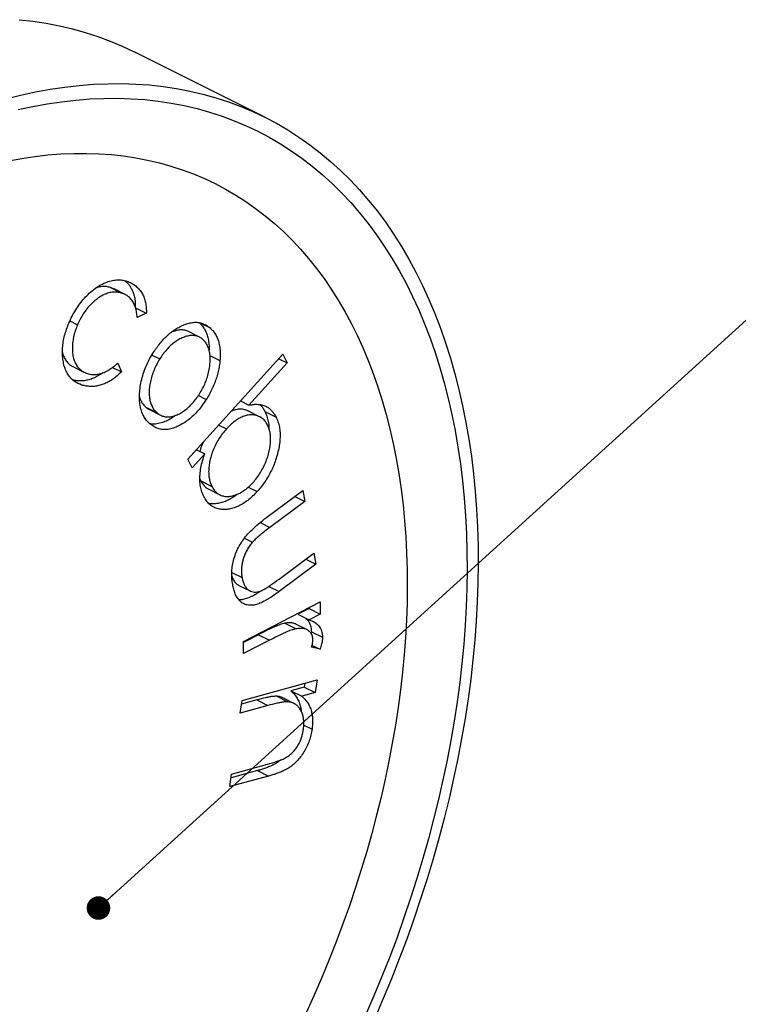
# Model space of a CAD drawing. Units: millimetres. Extents: x 0 to 420, y 0 to 297.
# Drawn here: x 346 to 370, y 177 to 209 of the extents above; entities that cross this region are included whole.
import ezdxf

# ---------------------------------------------------------------- set-up
doc = ezdxf.new("R2010")
doc.units = ezdxf.units.MM
doc.dimstyles.new('SLDDIMSTYLE0', dxfattribs={"dimtxt": 0.18, "dimasz": 0.762, "dimexe": 0, "dimexo": 0.0625, "dimgap": 0, "dimtad": 0, "dimtih": 1, "dimtoh": 1, "dimdec": 0, "dimrnd": 1e-09, "dimzin": 0, "dimdsep": 46, "dimtxsty": 'Standard', "dimblk1": 'DOT', "dimblk2": 'DOT', "dimsah": 1, "dimcen": 0.09, "dimadec": 0, "dimazin": 0, "dimtfac": 0.762, "dimtdec": 0, "dimtofl": 0, "dimtmove": 0, "dimatfit": 3, "dimldrblk": 'DOT', "dimfxl": 1, "dimfrac": 2, "dimtolj": 1, "dimtzin": 0, "dimarcsym": 0})

# ---------------------------------------------------------------- blocks, each defined once
blk = doc.blocks.new('_Dot')
at = {"color": 0, "linetype": 'ByBlock', "lineweight": -2}
blk.add_line((-0.5, 0), (-1, 0), dxfattribs=at)
at = {"color": 0, "linetype": 'ByBlock', "const_width": 0.5}
blk.add_lwpolyline([(-0.25, 0, 1), (0.25, 0, 1)], format="xyb", close=True, dxfattribs=at)

msp = doc.modelspace()

# ---------------------------------------------------------------- linework, layer by layer
at = {"color": 7, "linetype": 'Continuous', "lineweight": 25}
for p, q in [((354.32, 206.116), (350.099, 208.226)), ((349.446, 200.564), (349.328, 200.612)), ((349.328, 200.612), (349.687, 200.432)), ((349.805, 200.385), (349.446, 200.565)), ((350.141, 199.955), (350.489, 199.781)), ((348.018, 199.534), (348.265, 199.41)), ((350.489, 199.781), (350.192, 199.642)), ((352.215, 199.472), (352.552, 199.304)), ((352.211, 199.007), (351.852, 199.187)), ((350.672, 198.431), (350.925, 198.304)), ((351.83, 195.064), (354.907, 198.455)), ((352.546, 198.418), (352.87, 198.256)), ((354.777, 198.312), (355.047, 198.177)), ((354.907, 198.455), (355.047, 198.177)), ((348.115, 198.058), (348.474, 197.878)), ((349.397, 198.03), (349.685, 197.886)), ((349.566, 198.166), (349.685, 197.886)), ((355.047, 198.177), (353.808, 196.811)), ((348.153, 197.59), (348.414, 197.459)), ((352.171, 197.121), (352.426, 196.994)), ((350.469, 196.748), (350.828, 196.569)), ((350.59, 196.666), (350.949, 196.486)), ((353.538, 196.946), (353.808, 196.811)), ((354.148, 196.438), (353.789, 196.618)), ((354.324, 196.604), (354.684, 196.424)), ((352.831, 196.168), (353.082, 196.043)), ((351.97, 194.785), (351.83, 195.064)), ((352.378, 195.235), (351.97, 194.785)), ((352.108, 195.37), (352.378, 195.235)), ((352.222, 194.433), (352.25, 194.365)), ((352.25, 194.365), (352.609, 194.185)), ((353.786, 194.162), (354.071, 194.019)), ((352.511, 194.092), (352.87, 193.912)), ((354.385, 193.186), (355.551, 194.053)), ((355.293, 193.861), (355.614, 193.701)), ((355.551, 194.053), (355.614, 193.701)), ((355.614, 193.701), (354.484, 192.86)), ((353.665, 192.515), (353.923, 192.386)), ((354.78, 191.188), (355.91, 192.029)), ((355.91, 192.029), (355.973, 191.671)), ((355.973, 191.671), (354.786, 190.788)), ((355.647, 191.834), (355.973, 191.671)), ((353.253, 191.403), (353.583, 191.238)), ((353.484, 190.987), (353.843, 190.807)), ((353.632, 189.176), (356.109, 190.456)), ((356.109, 190.456), (356.113, 190.059)), ((355.754, 190.239), (355.392, 190.052)), ((355.392, 190.052), (355.751, 189.873)), ((356.113, 190.059), (355.751, 189.873)), ((355.754, 190.272), (355.754, 190.239)), ((355.754, 190.239), (356.113, 190.059)), ((354.971, 189.762), (355.331, 189.583)), ((355.679, 189.557), (355.32, 189.737)), ((354.115, 189.393), (353.632, 189.143)), ((354.115, 189.393), (354.474, 189.213)), ((355.826, 189.488), (355.822, 189.414)), ((355.826, 189.488), (356.185, 189.308)), ((353.636, 188.78), (353.632, 189.176)), ((354.474, 189.213), (353.636, 188.78)), ((355.85, 189.048), (356.105, 188.92)), ((356.105, 188.92), (355.834, 188.984)), ((353.584, 187.271), (356.011, 187.932)), ((355.611, 187.823), (355.594, 187.7)), ((356.011, 187.932), (355.953, 187.521)), ((355.594, 187.7), (355.159, 187.582)), ((355.159, 187.582), (355.518, 187.402)), ((355.953, 187.521), (355.518, 187.402)), ((355.594, 187.7), (355.953, 187.521)), ((353.526, 186.859), (353.584, 187.271)), ((354.057, 187.282), (353.567, 187.148)), ((354.057, 187.282), (354.416, 187.102)), ((354.709, 187.402), (355.068, 187.223)), ((355.26, 187.171), (354.901, 187.351)), ((354.416, 187.102), (353.526, 186.859)), ((355.581, 186.471), (355.847, 186.338)), ((353.248, 184.89), (354.406, 185.205)), ((353.19, 184.482), (353.248, 184.89)), ((354.08, 185.001), (353.231, 184.77)), ((354.08, 185.001), (354.44, 184.822)), ((354.44, 184.822), (353.19, 184.482))]:
    msp.add_line(p, q, dxfattribs=at)
at = {"color": 1, "linetype": 'Continuous', "lineweight": 25}
for p, q in [((354.17, 193.017), (354.484, 192.86)), ((354.451, 190.955), (354.786, 190.788))]:
    msp.add_line(p, q, dxfattribs=at)
at = {"color": 7, "linetype": 'Continuous', "lineweight": 25, "flags": 128}
for points in [[(346.375, 209.268), (346.815, 209.219), (347.249, 209.154), (347.677, 209.072), (348.098, 208.973), (348.513, 208.857), (348.92, 208.724), (349.32, 208.575), (349.713, 208.409), (350.098, 208.227), (350.099, 208.226)], [(345.942, 206.707), (346.424, 206.828), (346.903, 206.932), (347.378, 207.02), (347.851, 207.09), (348.319, 207.144), (348.784, 207.181), (349.244, 207.2), (349.7, 207.203), (350.151, 207.189), (350.596, 207.157), (351.036, 207.109), (351.47, 207.044), (351.898, 206.961), (352.319, 206.862), (352.733, 206.746), (353.141, 206.614), (353.541, 206.465), (353.934, 206.299), (354.318, 206.117), (354.695, 205.919), (355.063, 205.704), (355.422, 205.474), (355.773, 205.227), (356.115, 204.965), (356.447, 204.688), (356.769, 204.395), (357.082, 204.087), (357.385, 203.765), (357.677, 203.427), (357.959, 203.075), (358.23, 202.71), (358.491, 202.33), (358.741, 201.936), (358.979, 201.529), (359.206, 201.109), (359.422, 200.676), (359.626, 200.23), (359.818, 199.773), (359.998, 199.303), (360.166, 198.822), (360.322, 198.329), (360.466, 197.826), (360.598, 197.312), (360.717, 196.787), (360.823, 196.253), (360.917, 195.709), (360.999, 195.157), (361.067, 194.595), (361.123, 194.025), (361.166, 193.447), (361.196, 192.862), (361.214, 192.269), (361.218, 191.669), (361.21, 191.064), (361.189, 190.452), (361.155, 189.834), (361.108, 189.212), (361.048, 188.585), (360.976, 187.953), (360.891, 187.318), (360.793, 186.679), (360.683, 186.038), (360.56, 185.394), (360.424, 184.748), (360.277, 184.1), (360.117, 183.451), (359.945, 182.801), (359.761, 182.151), (359.566, 181.501), (359.358, 180.852), (359.139, 180.204), (358.909, 179.557), (358.667, 178.912), (358.414, 178.27), (358.15, 177.63), (357.876, 176.994)], [(346.348, 206.36), (346.817, 206.462), (347.284, 206.548), (347.747, 206.617), (348.207, 206.67), (348.663, 206.706), (349.114, 206.725), (349.561, 206.728), (350.003, 206.714), (350.44, 206.683), (350.872, 206.635), (351.297, 206.571), (351.717, 206.491), (352.13, 206.394), (352.537, 206.28), (352.936, 206.15), (353.329, 206.004), (353.714, 205.841), (354.091, 205.663), (354.46, 205.468), (354.822, 205.258), (355.174, 205.032), (355.518, 204.79), (355.853, 204.533), (356.179, 204.261), (356.495, 203.974), (356.802, 203.672), (357.099, 203.355), (357.386, 203.024), (357.662, 202.679), (357.928, 202.32), (358.184, 201.948), (358.429, 201.562), (358.663, 201.162), (358.885, 200.75), (359.097, 200.326), (359.297, 199.889), (359.485, 199.44), (359.662, 198.979), (359.827, 198.507), (359.98, 198.024), (360.121, 197.53), (360.25, 197.026), (360.367, 196.512), (360.472, 195.988), (360.564, 195.454), (360.644, 194.912), (360.711, 194.361), (360.766, 193.802), (360.808, 193.235), (360.838, 192.661), (360.855, 192.08), (360.859, 191.492), (360.851, 190.897), (360.83, 190.297), (360.797, 189.692), (360.751, 189.081), (360.692, 188.466), (360.621, 187.847), (360.538, 187.223), (360.442, 186.597), (360.334, 185.968), (360.213, 185.336), (360.08, 184.702), (359.936, 184.067), (359.779, 183.43), (359.61, 182.793), (359.43, 182.156), (359.238, 181.518), (359.035, 180.881), (358.82, 180.246), (358.594, 179.611), (358.357, 178.979), (358.109, 178.349), (357.85, 177.721), (357.58, 177.097)], [(346.033, 204.704), (346.462, 204.783), (346.887, 204.847), (347.309, 204.895), (347.728, 204.928), (348.142, 204.946), (348.553, 204.948), (348.959, 204.935), (349.36, 204.907), (349.756, 204.863), (350.147, 204.805), (350.532, 204.731), (350.911, 204.641), (351.285, 204.537), (351.652, 204.418), (352.012, 204.283), (352.365, 204.134), (352.712, 203.97), (353.051, 203.791), (353.383, 203.598), (353.706, 203.391), (354.022, 203.169), (354.33, 202.933), (354.629, 202.683), (354.919, 202.42), (355.201, 202.142), (355.473, 201.852), (355.737, 201.548), (355.991, 201.231), (356.235, 200.901), (356.47, 200.559), (356.695, 200.205), (356.909, 199.838), (357.114, 199.46), (357.308, 199.07), (357.492, 198.669), (357.665, 198.257), (357.827, 197.834), (357.979, 197.4), (358.119, 196.957), (358.249, 196.503), (358.367, 196.04), (358.474, 195.568), (358.57, 195.087), (358.655, 194.597), (358.728, 194.099), (358.79, 193.594), (358.84, 193.08), (358.879, 192.56), (358.906, 192.033), (358.922, 191.499), (358.926, 190.959), (358.918, 190.413), (358.899, 189.862), (358.869, 189.306), (358.826, 188.746), (358.773, 188.181), (358.708, 187.612), (358.631, 187.04), (358.543, 186.465), (358.443, 185.887), (358.333, 185.307), (358.211, 184.725), (358.078, 184.142), (357.934, 183.557), (357.78, 182.972), (357.614, 182.387), (357.438, 181.802), (357.251, 181.217), (357.054, 180.633), (356.846, 180.051), (356.628, 179.47), (356.401, 178.891), (356.163, 178.315), (355.916, 177.742), (355.659, 177.173)]]:
    msp.add_lwpolyline(points, dxfattribs=at)
at = {"color": 7, "linetype": 'Continuous', "lineweight": 25}
for points, knots in [([(347.986, 199.464), (348.019, 199.537), (348.085, 199.684), (348.205, 199.893), (348.339, 200.089), (348.486, 200.268), (348.643, 200.429), (348.807, 200.568), (348.982, 200.683), (349.164, 200.774), (349.35, 200.835), (349.531, 200.862), (349.704, 200.858), (349.81, 200.831), (349.863, 200.818)], [0, 0, 0, 0, 0.080007, 0.160001, 0.240002, 0.320006, 0.400011, 0.480013, 0.560009, 0.647991, 0.735996, 0.823987, 0.911988, 1, 1, 1, 1]), ([(349.799, 200.832), (349.835, 200.798), (349.911, 200.727), (349.999, 200.599), (350.067, 200.457), (350.108, 200.305), (350.131, 200.149), (350.13, 200.038), (350.129, 199.987)], [0, 0, 0, 0, 0.180833, 0.384356, 0.544265, 0.704164, 0.864114, 1, 1, 1, 1]), ([(349.863, 200.818), (349.914, 200.8), (350.015, 200.762), (350.148, 200.669), (350.266, 200.552), (350.359, 200.42), (350.426, 200.277), (350.467, 200.126), (350.491, 199.961), (350.49, 199.841), (350.489, 199.781)], [0, 0, 0, 0, 0.140027, 0.280012, 0.420011, 0.560005, 0.67, 0.779987, 0.890009, 1, 1, 1, 1]), ([(349.328, 200.612), (349.285, 200.623), (349.2, 200.646), (349.06, 200.645), (348.945, 200.631), (348.877, 200.604), (348.858, 200.596)], [0, 0, 0, 0, 0.296441, 0.592833, 0.889207, 1, 1, 1, 1]), ([(349.687, 200.432), (349.644, 200.444), (349.559, 200.466), (349.42, 200.467), (349.274, 200.442), (349.124, 200.387), (348.973, 200.303), (348.828, 200.195), (348.69, 200.07), (348.563, 199.927), (348.449, 199.766), (348.347, 199.594), (348.292, 199.471), (348.265, 199.41)], [0, 0, 0, 0, 0.093352, 0.186689, 0.28002, 0.373342, 0.466665, 0.560006, 0.648008, 0.735994, 0.823986, 0.912001, 1, 1, 1, 1]), ([(350.192, 199.642), (350.188, 199.698), (350.179, 199.811), (350.142, 199.964), (350.089, 200.102), (350.014, 200.22), (349.92, 200.315), (349.811, 200.388), (349.728, 200.418), (349.687, 200.432)], [0, 0, 0, 0, 0.140004, 0.280028, 0.420013, 0.559988, 0.70665, 0.853324, 1, 1, 1, 1]), ([(348.414, 197.459), (348.369, 197.475), (348.277, 197.507), (348.154, 197.583), (348.044, 197.681), (347.95, 197.803), (347.877, 197.949), (347.822, 198.114), (347.789, 198.292), (347.773, 198.476), (347.777, 198.665), (347.801, 198.862), (347.845, 199.063), (347.906, 199.265), (347.959, 199.398), (347.986, 199.464)], [0, 0, 0, 0, 0.080005, 0.160021, 0.240005, 0.32001, 0.400003, 0.479995, 0.559992, 0.633333, 0.706661, 0.780002, 0.853314, 0.926665, 1, 1, 1, 1]), ([(348.265, 199.41), (348.239, 199.344), (348.186, 199.212), (348.134, 199.011), (348.103, 198.813), (348.094, 198.622), (348.107, 198.444), (348.143, 198.284), (348.201, 198.148), (348.275, 198.035), (348.365, 197.944), (348.469, 197.875), (348.547, 197.846), (348.585, 197.832)], [0, 0, 0, 0, 0.093326, 0.186657, 0.279994, 0.373308, 0.466646, 0.559962, 0.647965, 0.735971, 0.823978, 0.911986, 1, 1, 1, 1]), ([(350.713, 198.502), (350.748, 198.556), (350.818, 198.663), (350.933, 198.813), (351.055, 198.951), (351.185, 199.078), (351.322, 199.191), (351.465, 199.288), (351.561, 199.338), (351.609, 199.363)], [0, 0, 0, 0, 0.140007, 0.280015, 0.420006, 0.560014, 0.70666, 0.853332, 1, 1, 1, 1]), ([(351.852, 199.186), (351.815, 199.203), (351.739, 199.236), (351.609, 199.246), (351.471, 199.228), (351.362, 199.197), (351.302, 199.167), (351.289, 199.16)], [0, 0, 0, 0, 0.229251, 0.465607, 0.70206, 0.938544, 1, 1, 1, 1]), ([(351.609, 199.363), (351.659, 199.386), (351.759, 199.432), (351.906, 199.472), (352.051, 199.493), (352.189, 199.484), (352.321, 199.449), (352.444, 199.391), (352.516, 199.333), (352.552, 199.304)], [0, 0, 0, 0, 0.140001, 0.280029, 0.420005, 0.559996, 0.706659, 0.85333, 1, 1, 1, 1]), ([(352.193, 199.484), (352.225, 199.453), (352.289, 199.392), (352.369, 199.276), (352.434, 199.144), (352.484, 198.992), (352.511, 198.82), (352.523, 198.684), (352.519, 198.605), (352.518, 198.591)], [0, 0, 0, 0, 0.1583556, 0.3167286, 0.4750556, 0.6334241, 0.799249, 0.9651825, 1, 1, 1, 1]), ([(352.552, 199.304), (352.584, 199.274), (352.649, 199.212), (352.728, 199.097), (352.794, 198.964), (352.843, 198.812), (352.871, 198.64), (352.883, 198.454), (352.874, 198.322), (352.87, 198.256)], [0, 0, 0, 0, 0.140007, 0.280029, 0.42001, 0.560029, 0.706639, 0.853346, 1, 1, 1, 1]), ([(352.318, 198.933), (352.285, 198.959), (352.218, 199.011), (352.099, 199.055), (351.969, 199.067), (351.83, 199.049), (351.686, 199.002), (351.544, 198.935), (351.406, 198.845), (351.273, 198.737), (351.148, 198.608), (351.029, 198.464), (350.96, 198.357), (350.925, 198.304)], [0, 0, 0, 0, 0.093302, 0.186657, 0.27995, 0.373281, 0.466624, 0.559963, 0.647956, 0.735977, 0.823964, 0.912002, 1, 1, 1, 1]), ([(352.208, 197.175), (352.243, 197.233), (352.313, 197.35), (352.399, 197.536), (352.469, 197.726), (352.518, 197.918), (352.546, 198.107), (352.556, 198.285), (352.548, 198.451), (352.52, 198.601), (352.472, 198.734), (352.405, 198.848), (352.347, 198.905), (352.318, 198.933)], [0, 0, 0, 0, 0.093349, 0.186677, 0.280003, 0.373328, 0.466649, 0.560007, 0.648004, 0.736009, 0.823989, 0.912018, 1, 1, 1, 1]), ([(347.777, 198.516), (347.781, 198.498), (347.795, 198.43), (347.842, 198.329), (347.915, 198.214), (348.006, 198.125), (348.075, 198.074), (348.114, 198.058), (348.115, 198.058)], [0, 0, 0, 0, 0.077117, 0.306348, 0.535588, 0.764829, 0.994074, 1, 1, 1, 1]), ([(350.601, 196.209), (350.566, 196.243), (350.496, 196.31), (350.409, 196.436), (350.341, 196.584), (350.292, 196.752), (350.268, 196.938), (350.266, 197.137), (350.284, 197.352), (350.323, 197.58), (350.387, 197.818), (350.474, 198.055), (350.583, 198.285), (350.669, 198.43), (350.713, 198.502)], [0, 0, 0, 0, 0.08001, 0.160037, 0.240015, 0.320026, 0.40003, 0.480015, 0.560035, 0.648023, 0.736026, 0.824002, 0.912004, 1, 1, 1, 1]), ([(350.925, 198.304), (350.89, 198.246), (350.821, 198.131), (350.735, 197.945), (350.667, 197.756), (350.617, 197.566), (350.586, 197.378), (350.577, 197.2), (350.59, 197.038), (350.623, 196.892), (350.674, 196.764), (350.741, 196.653), (350.799, 196.597), (350.828, 196.569)], [0, 0, 0, 0, 0.093333, 0.186672, 0.280006, 0.373332, 0.46667, 0.559987, 0.647982, 0.735994, 0.823982, 0.911998, 1, 1, 1, 1]), ([(352.87, 198.256), (352.864, 198.198), (352.852, 198.08), (352.816, 197.899), (352.767, 197.717), (352.703, 197.533), (352.624, 197.349), (352.532, 197.167), (352.462, 197.051), (352.426, 196.994)], [0, 0, 0, 0, 0.140001, 0.28002, 0.419999, 0.560016, 0.706647, 0.853339, 1, 1, 1, 1]), ([(348.585, 197.832), (348.626, 197.821), (348.708, 197.8), (348.84, 197.798), (348.978, 197.818), (349.123, 197.866), (349.272, 197.941), (349.421, 198.042), (349.517, 198.124), (349.566, 198.166)], [0, 0, 0, 0, 0.140009, 0.28002, 0.420027, 0.559986, 0.706662, 0.853323, 1, 1, 1, 1]), ([(349.081, 197.856), (349.067, 197.845), (349.004, 197.795), (348.889, 197.731), (348.739, 197.663), (348.592, 197.618), (348.449, 197.594), (348.312, 197.592), (348.2, 197.601), (348.136, 197.618), (348.115, 197.624)], [0, 0, 0, 0, 0.043823, 0.191808, 0.339785, 0.487761, 0.633099, 0.778463, 0.923834, 1, 1, 1, 1]), ([(349.685, 197.886), (349.638, 197.841), (349.544, 197.751), (349.397, 197.64), (349.248, 197.551), (349.098, 197.483), (348.951, 197.439), (348.808, 197.414), (348.671, 197.412), (348.538, 197.425), (348.456, 197.447), (348.414, 197.459)], [0, 0, 0, 0, 0.111981, 0.223981, 0.335978, 0.447968, 0.559959, 0.669953, 0.779965, 0.889984, 1, 1, 1, 1]), ([(350.27, 197.066), (350.285, 197.025), (350.315, 196.94), (350.382, 196.833), (350.44, 196.776), (350.469, 196.748)], [0, 0, 0, 0, 0.317032, 0.658543, 1, 1, 1, 1]), ([(352.426, 196.994), (352.385, 196.93), (352.301, 196.803), (352.161, 196.629), (352.012, 196.473), (351.855, 196.337), (351.694, 196.225), (351.531, 196.134), (351.362, 196.063), (351.191, 196.021), (351.023, 196.016), (350.867, 196.047), (350.724, 196.11), (350.642, 196.176), (350.601, 196.209)], [0, 0, 0, 0, 0.080009, 0.16002, 0.240016, 0.320014, 0.400022, 0.480031, 0.56004, 0.64802, 0.736005, 0.82398, 0.912001, 1, 1, 1, 1]), ([(350.828, 196.569), (350.861, 196.543), (350.927, 196.491), (351.044, 196.446), (351.171, 196.427), (351.308, 196.438), (351.45, 196.479), (351.592, 196.547), (351.729, 196.639), (351.86, 196.748), (351.985, 196.875), (352.103, 197.017), (352.173, 197.122), (352.208, 197.175)], [0, 0, 0, 0, 0.093329, 0.186672, 0.27999, 0.37331, 0.466641, 0.559958, 0.647966, 0.735978, 0.823978, 0.911993, 1, 1, 1, 1]), ([(350.469, 196.748), (350.501, 196.72), (350.539, 196.688), (350.584, 196.671), (350.591, 196.668)], [0, 0, 0, 0, 0.85435, 1, 1, 1, 1]), ([(353.788, 196.617), (353.786, 196.619), (353.747, 196.643), (353.661, 196.667), (353.532, 196.686), (353.395, 196.668), (353.294, 196.641), (353.241, 196.614), (353.233, 196.611)], [0, 0, 0, 0, 0.0185175, 0.2583165, 0.4980146, 0.7377164, 0.9637691, 1, 1, 1, 1]), ([(353.808, 196.811), (353.859, 196.821), (353.963, 196.839), (354.112, 196.841), (354.252, 196.815), (354.373, 196.767), (354.472, 196.7), (354.553, 196.623), (354.625, 196.531), (354.664, 196.46), (354.684, 196.424)], [0, 0, 0, 0, 0.140001, 0.27999, 0.419978, 0.559957, 0.669949, 0.78, 0.889972, 1, 1, 1, 1]), ([(354.164, 196.827), (354.174, 196.818), (354.211, 196.784), (354.265, 196.71), (354.305, 196.639), (354.324, 196.604)], [0, 0, 0, 0, 0.1479206, 0.5738509, 1, 1, 1, 1]), ([(351.437, 196.48), (351.403, 196.455), (351.315, 196.391), (351.171, 196.314), (351.003, 196.242), (350.832, 196.202), (350.698, 196.192), (350.629, 196.208), (350.61, 196.212)], [0, 0, 0, 0, 0.121843, 0.313124, 0.504405, 0.714743, 0.925091, 1, 1, 1, 1]), ([(354.412, 196.165), (354.389, 196.206), (354.342, 196.288), (354.249, 196.379), (354.141, 196.447), (354.021, 196.489), (353.891, 196.506), (353.754, 196.49), (353.615, 196.446), (353.477, 196.378), (353.34, 196.287), (353.207, 196.175), (353.124, 196.087), (353.082, 196.043)], [0, 0, 0, 0, 0.093319, 0.186675, 0.279982, 0.373338, 0.466655, 0.559973, 0.647977, 0.735977, 0.823981, 0.911988, 1, 1, 1, 1]), ([(354.684, 196.424), (354.706, 196.375), (354.75, 196.276), (354.793, 196.106), (354.816, 195.92), (354.814, 195.72), (354.792, 195.512), (354.749, 195.299), (354.691, 195.091), (354.62, 194.889), (354.535, 194.697), (354.436, 194.511), (354.325, 194.335), (354.203, 194.169), (354.115, 194.069), (354.071, 194.019)], [0, 0, 0, 0, 0.079996, 0.160004, 0.239986, 0.319978, 0.399967, 0.479967, 0.559971, 0.633307, 0.706642, 0.779982, 0.853314, 0.926658, 1, 1, 1, 1]), ([(354.324, 196.604), (354.347, 196.554), (354.391, 196.456), (354.433, 196.285), (354.454, 196.153), (354.452, 196.074), (354.452, 196.063)], [0, 0, 0, 0, 0.3150958, 0.6302343, 0.945276, 1, 1, 1, 1]), ([(353.082, 196.043), (353.039, 195.993), (352.952, 195.894), (352.835, 195.726), (352.733, 195.546), (352.646, 195.358), (352.581, 195.164), (352.534, 194.974), (352.508, 194.791), (352.501, 194.618), (352.518, 194.458), (352.553, 194.311), (352.59, 194.227), (352.609, 194.185)], [0, 0, 0, 0, 0.093339, 0.18669, 0.280006, 0.373338, 0.466667, 0.559993, 0.647989, 0.735998, 0.823988, 0.911978, 1, 1, 1, 1]), ([(353.939, 194.31), (353.981, 194.36), (354.067, 194.459), (354.18, 194.629), (354.279, 194.808), (354.363, 194.996), (354.431, 195.188), (354.479, 195.377), (354.504, 195.558), (354.511, 195.73), (354.498, 195.89), (354.468, 196.039), (354.43, 196.123), (354.412, 196.165)], [0, 0, 0, 0, 0.093322, 0.186675, 0.279989, 0.373333, 0.466674, 0.559987, 0.647989, 0.736005, 0.823986, 0.912006, 1, 1, 1, 1]), ([(352.323, 195.607), (352.312, 195.584), (352.271, 195.498), (352.238, 195.398), (352.22, 195.325), (352.218, 195.315)], [0, 0, 0, 0, 0.246931, 0.9046149, 1, 1, 1, 1]), ([(352.345, 193.86), (352.323, 193.909), (352.278, 194.007), (352.237, 194.179), (352.216, 194.366), (352.221, 194.571), (352.25, 194.787), (352.302, 195.011), (352.353, 195.161), (352.378, 195.235)], [0, 0, 0, 0, 0.140002, 0.280028, 0.420002, 0.559989, 0.706648, 0.853321, 1, 1, 1, 1]), ([(352.25, 194.365), (352.273, 194.324), (352.32, 194.243), (352.408, 194.151), (352.478, 194.111), (352.512, 194.093)], [0, 0, 0, 0, 0.343313, 0.686612, 1, 1, 1, 1]), ([(352.609, 194.185), (352.633, 194.144), (352.679, 194.063), (352.771, 193.97), (352.878, 193.903), (352.998, 193.862), (353.131, 193.853), (353.268, 193.872), (353.406, 193.918), (353.544, 193.984), (353.68, 194.072), (353.813, 194.18), (353.897, 194.267), (353.939, 194.31)], [0, 0, 0, 0, 0.093332, 0.18666, 0.279996, 0.373313, 0.466633, 0.559975, 0.647963, 0.735989, 0.823982, 0.911996, 1, 1, 1, 1]), ([(354.071, 194.019), (354.022, 193.967), (353.924, 193.863), (353.768, 193.731), (353.608, 193.619), (353.445, 193.534), (353.284, 193.476), (353.126, 193.443), (352.969, 193.435), (352.814, 193.452), (352.668, 193.505), (352.539, 193.592), (352.429, 193.71), (352.373, 193.81), (352.345, 193.86)], [0, 0, 0, 0, 0.0800115, 0.1600211, 0.2400237, 0.3200233, 0.4000193, 0.4800388, 0.5600412, 0.6480308, 0.7360251, 0.8239965, 0.9120209, 1, 1, 1, 1]), ([(353.43, 193.933), (353.423, 193.926), (353.364, 193.875), (353.248, 193.8), (353.086, 193.713), (352.925, 193.656), (352.767, 193.624), (352.628, 193.613), (352.546, 193.626), (352.511, 193.631)], [0, 0, 0, 0, 0.024485, 0.194871, 0.36525, 0.535622, 0.706044, 0.876429, 1, 1, 1, 1]), ([(353.281, 191.013), (353.272, 191.072), (353.254, 191.191), (353.248, 191.383), (353.263, 191.584), (353.304, 191.793), (353.372, 192.003), (353.463, 192.209), (353.575, 192.396), (353.697, 192.565), (353.828, 192.709), (353.963, 192.841), (354.102, 192.963), (354.243, 193.078), (354.338, 193.15), (354.385, 193.186)], [0, 0, 0, 0, 0.080022, 0.160009, 0.239986, 0.319964, 0.399913, 0.479882, 0.559855, 0.633166, 0.706501, 0.779871, 0.853249, 0.926623, 1, 1, 1, 1]), ([(354.484, 192.86), (354.43, 192.82), (354.323, 192.739), (354.176, 192.622), (354.041, 192.507), (353.963, 192.426), (353.923, 192.386)], [0, 0, 0, 0, 0.28006, 0.560135, 0.780144, 1, 1, 1, 1]), ([(353.923, 192.386), (353.893, 192.349), (353.832, 192.276), (353.753, 192.152), (353.686, 192.019), (353.633, 191.882), (353.595, 191.744), (353.572, 191.608), (353.562, 191.478), (353.566, 191.354), (353.578, 191.277), (353.583, 191.238)], [0, 0, 0, 0, 0.111968, 0.223893, 0.335821, 0.44777, 0.559807, 0.669821, 0.779954, 0.889912, 1, 1, 1, 1]), ([(353.254, 191.293), (353.255, 191.29), (353.266, 191.242), (353.304, 191.163), (353.371, 191.066), (353.435, 191.009), (353.477, 190.992), (353.485, 190.989)], [0, 0, 0, 0, 0.020668, 0.32248, 0.624206, 0.926048, 1, 1, 1, 1]), ([(354.786, 190.788), (354.734, 190.75), (354.632, 190.675), (354.476, 190.573), (354.32, 190.479), (354.163, 190.403), (354.008, 190.351), (353.858, 190.336), (353.723, 190.355), (353.604, 190.406), (353.504, 190.483), (353.423, 190.588), (353.36, 190.715), (353.311, 190.856), (353.291, 190.961), (353.281, 191.013)], [0, 0, 0, 0, 0.080037, 0.160078, 0.240107, 0.320128, 0.400095, 0.480076, 0.560031, 0.633336, 0.706653, 0.77996, 0.853298, 0.926647, 1, 1, 1, 1]), ([(353.583, 191.238), (353.593, 191.193), (353.612, 191.101), (353.662, 190.983), (353.73, 190.885), (353.811, 190.82), (353.897, 190.782), (353.985, 190.767), (354.078, 190.77), (354.143, 190.789), (354.176, 190.799)], [0, 0, 0, 0, 0.140007, 0.279999, 0.419951, 0.559956, 0.669927, 0.780004, 0.88996, 1, 1, 1, 1]), ([(354.176, 190.799), (354.214, 190.816), (354.29, 190.85), (354.403, 190.922), (354.567, 191.032), (354.692, 191.124), (354.78, 191.188)], [0, 0, 0, 0, 0.186533, 0.373237, 0.559946, 1, 1, 1, 1]), ([(354.21, 190.815), (354.179, 190.794), (354.096, 190.739), (353.961, 190.659), (353.804, 190.582), (353.649, 190.533), (353.539, 190.515), (353.485, 190.524), (353.478, 190.525)], [0, 0, 0, 0, 0.125599, 0.335689, 0.545759, 0.755688, 0.965653, 1, 1, 1, 1]), ([(354.971, 189.762), (354.919, 189.749), (354.814, 189.721), (354.654, 189.654), (354.421, 189.548), (354.241, 189.457), (354.115, 189.393)], [0, 0, 0, 0, 0.186585, 0.373256, 0.55995, 1, 1, 1, 1]), ([(355.319, 189.734), (355.311, 189.739), (355.275, 189.762), (355.195, 189.776), (355.086, 189.779), (355.01, 189.768), (354.971, 189.762)], [0, 0, 0, 0, 0.078273, 0.385509, 0.692709, 1, 1, 1, 1]), ([(355.62, 189.938), (355.621, 189.937), (355.659, 189.914), (355.708, 189.857), (355.764, 189.771), (355.798, 189.687), (355.821, 189.594), (355.825, 189.523), (355.826, 189.488)], [0, 0, 0, 0, 0.010157, 0.304877, 0.478671, 0.652447, 0.82623, 1, 1, 1, 1]), ([(355.751, 189.873), (355.792, 189.858), (355.874, 189.829), (355.985, 189.761), (356.068, 189.679), (356.123, 189.591), (356.158, 189.508), (356.18, 189.414), (356.184, 189.343), (356.185, 189.308)], [0, 0, 0, 0, 0.186686, 0.373318, 0.559909, 0.66994, 0.77996, 0.889984, 1, 1, 1, 1]), ([(355.331, 189.583), (355.278, 189.569), (355.173, 189.542), (355.013, 189.474), (354.78, 189.368), (354.601, 189.277), (354.474, 189.213)], [0, 0, 0, 0, 0.186585, 0.373256, 0.55995, 1, 1, 1, 1]), ([(355.875, 189.212), (355.871, 189.256), (355.864, 189.346), (355.811, 189.445), (355.743, 189.522), (355.656, 189.573), (355.555, 189.597), (355.445, 189.599), (355.369, 189.588), (355.331, 189.583)], [0, 0, 0, 0, 0.139765, 0.279785, 0.419775, 0.559794, 0.706526, 0.853242, 1, 1, 1, 1]), ([(355.834, 188.984), (355.846, 189.027), (355.868, 189.105), (355.873, 189.179), (355.875, 189.212)], [0, 0, 0, 0, 0.560255, 1, 1, 1, 1]), ([(356.185, 189.308), (356.184, 189.273), (356.182, 189.204), (356.155, 189.073), (356.124, 188.978), (356.105, 188.92)], [0, 0, 0, 0, 0.279877, 0.56027, 1, 1, 1, 1]), ([(355.159, 187.582), (355.193, 187.551), (355.26, 187.491), (355.347, 187.378), (355.418, 187.247), (355.467, 187.107), (355.491, 186.996), (355.496, 186.935), (355.497, 186.921)], [0, 0, 0, 0, 0.199478, 0.398943, 0.598402, 0.797833, 0.954561, 1, 1, 1, 1]), ([(354.709, 187.402), (354.67, 187.402), (354.592, 187.4), (354.47, 187.38), (354.292, 187.344), (354.154, 187.307), (354.057, 187.282)], [0, 0, 0, 0, 0.186593, 0.373277, 0.55997, 1, 1, 1, 1]), ([(355.068, 187.223), (355.029, 187.222), (354.951, 187.221), (354.829, 187.2), (354.652, 187.164), (354.513, 187.128), (354.416, 187.102)], [0, 0, 0, 0, 0.1865926, 0.373277, 0.5599697, 1, 1, 1, 1]), ([(354.9, 187.349), (354.873, 187.362), (354.814, 187.391), (354.746, 187.398), (354.709, 187.402)], [0, 0, 0, 0, 0.45396, 1, 1, 1, 1]), ([(355.57, 186.342), (355.576, 186.397), (355.588, 186.505), (355.579, 186.656), (355.553, 186.795), (355.504, 186.915), (355.442, 187.018), (355.366, 187.103), (355.278, 187.166), (355.179, 187.209), (355.105, 187.218), (355.068, 187.223)], [0, 0, 0, 0, 0.112007, 0.223986, 0.33595, 0.447953, 0.559977, 0.669971, 0.77997, 0.889996, 1, 1, 1, 1]), ([(355.518, 187.402), (355.552, 187.372), (355.619, 187.311), (355.706, 187.199), (355.777, 187.067), (355.827, 186.928), (355.855, 186.784), (355.867, 186.643), (355.865, 186.494), (355.853, 186.39), (355.847, 186.338)], [0, 0, 0, 0, 0.140003, 0.279998, 0.419987, 0.559957, 0.669957, 0.779999, 0.889974, 1, 1, 1, 1]), ([(355.847, 186.338), (355.836, 186.277), (355.815, 186.153), (355.759, 185.964), (355.682, 185.779), (355.586, 185.603), (355.475, 185.438), (355.349, 185.293), (355.218, 185.172), (355.086, 185.079), (354.956, 185.007), (354.826, 184.95), (354.696, 184.9), (354.568, 184.858), (354.482, 184.834), (354.44, 184.822)], [0, 0, 0, 0, 0.080009, 0.160013, 0.240009, 0.319996, 0.40002, 0.479963, 0.56, 0.633289, 0.70662, 0.779963, 0.853308, 0.926653, 1, 1, 1, 1]), ([(354.973, 185.405), (355.013, 185.429), (355.094, 185.477), (355.212, 185.577), (355.322, 185.697), (355.409, 185.831), (355.472, 185.965), (355.517, 186.091), (355.55, 186.218), (355.563, 186.301), (355.57, 186.342)], [0, 0, 0, 0, 0.14008, 0.28008, 0.419981, 0.55981, 0.669833, 0.779847, 0.889919, 1, 1, 1, 1]), ([(354.844, 185.345), (354.805, 185.316), (354.723, 185.256), (354.597, 185.187), (354.467, 185.13), (354.337, 185.08), (354.208, 185.038), (354.123, 185.013), (354.08, 185.001)], [0, 0, 0, 0, 0.155121, 0.324071, 0.493049, 0.66203, 0.831013, 1, 1, 1, 1]), ([(354.406, 185.205), (354.511, 185.236), (354.657, 185.278), (354.847, 185.343), (354.931, 185.384), (354.973, 185.405)], [0, 0, 0, 0, 0.560066, 0.780106, 1, 1, 1, 1])]:
    msp.add_open_spline(points, degree=3, knots=knots, dxfattribs=at)

# ---------------------------------------------------------------- leaders
at = {"color": 7, "linetype": 'Continuous', "lineweight": 0}
msp.add_leader([(348.942, 180.559), (374.908, 204.116)], dimstyle='SLDDIMSTYLE0', dxfattribs=at)

doc.saveas('drawing.dxf')
